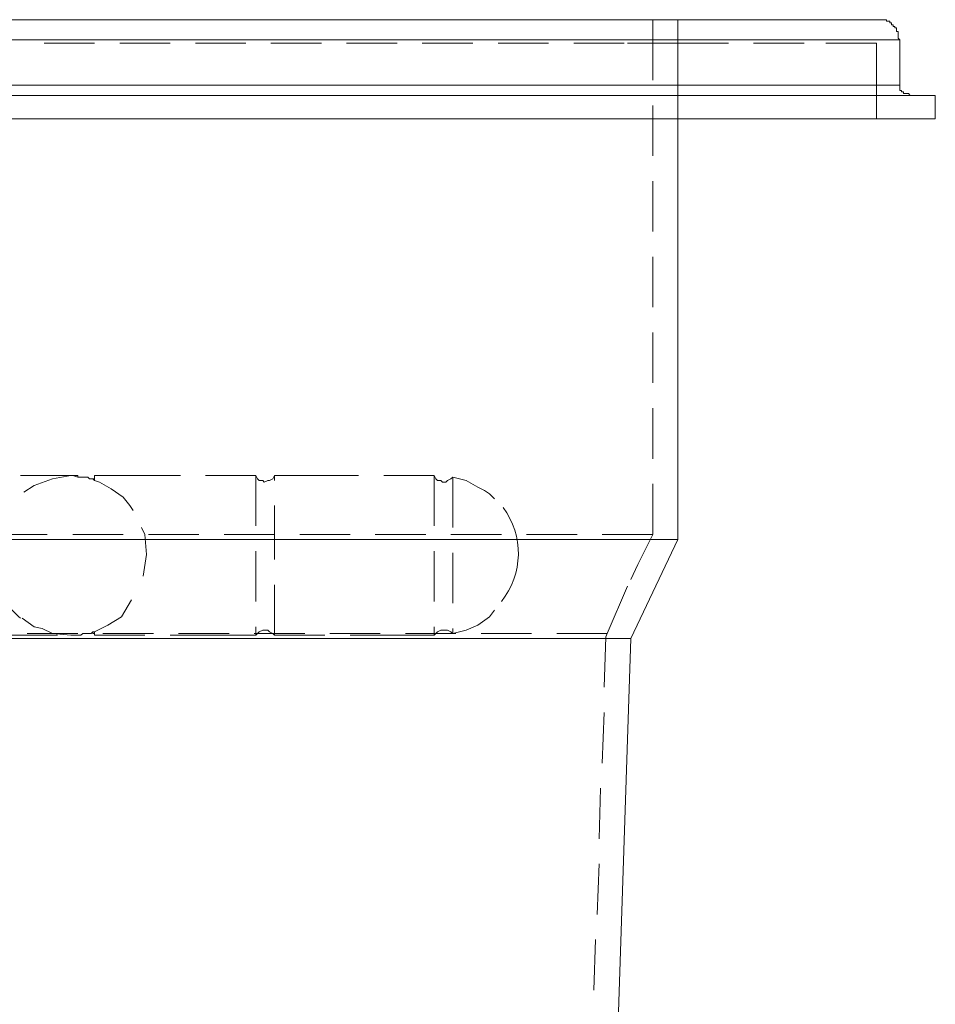
# Model space of a CAD drawing. Units: millimetres. Extents: x 582 to 1017, y 386 to 750.
# Drawn here: x 712 to 758, y 453 to 503 of the extents above; entities that cross this region are included whole.
import ezdxf

# ---------------------------------------------------------------- set-up
doc = ezdxf.new("R2010")
doc.units = ezdxf.units.MM
doc.layers.add('PDF_PDF4_Geometry', color=7, linetype='Continuous')

msp = doc.modelspace()

# ---------------------------------------------------------------- linework, layer by layer
at = {"layer": 'PDF_PDF4_Geometry', "lineweight": 20}
for points in [[(756.1, 499.278), (756.1, 501.568), (756.012, 501.568), (755.683, 501.568), (755.256, 501.568), (754.577, 501.568), (753.81, 501.568), (752.802, 501.568), (751.695, 501.568), (750.512, 501.568), (749.153, 501.568), (747.795, 501.568), (746.359, 501.568), (744.913, 501.568), (744.913, 501.82), (744.913, 501.985), (744.913, 502.16), (744.913, 502.324), (744.913, 502.412), (744.913, 502.5), (744.913, 502.576), (594.729, 502.576)], [(744.913, 502.576), (746.359, 502.576), (747.795, 502.576), (749.153, 502.576), (750.424, 502.576), (751.608, 502.576), (752.627, 502.576), (753.47, 502.576), (754.15, 502.576), (754.665, 502.576), (755.004, 502.576), (755.081, 502.576), (755.169, 502.576), (755.256, 502.576), (755.344, 502.576), (755.421, 502.576), (755.421, 502.5), (755.508, 502.5), (755.596, 502.5), (755.596, 502.412), (755.683, 502.412), (755.683, 502.324), (755.76, 502.324), (755.76, 502.237), (755.848, 502.237), (755.848, 502.16), (755.936, 502.16), (755.936, 502.072), (755.936, 501.985), (756.012, 501.985), (756.012, 501.897), (756.012, 501.82), (756.012, 501.733), (756.012, 501.645), (756.1, 501.568)], [(744.913, 476.39), (744.913, 497.58), (746.436, 497.58), (747.97, 497.58), (749.493, 497.58), (750.928, 497.58), (752.287, 497.58), (753.47, 497.58), (754.665, 497.58), (755.596, 497.58), (756.44, 497.58), (757.031, 497.58), (757.546, 497.58), (757.798, 497.58), (757.886, 497.58), (757.886, 498.763), (757.798, 498.763), (757.546, 498.763), (757.031, 498.763), (756.44, 498.763), (755.596, 498.763), (754.665, 498.763), (753.47, 498.763), (752.287, 498.763), (750.928, 498.763), (749.493, 498.763), (747.97, 498.763), (746.436, 498.763), (744.913, 498.763), (744.913, 498.851), (744.913, 498.939), (744.913, 499.015), (744.913, 499.103), (744.913, 499.191), (744.913, 499.278), (744.913, 501.568), (594.729, 501.568)], [(594.729, 499.278), (744.913, 499.278), (746.359, 499.278), (747.795, 499.278), (749.153, 499.278), (750.512, 499.278), (751.695, 499.278), (752.802, 499.278), (753.81, 499.278), (754.577, 499.278), (755.256, 499.278), (755.683, 499.278), (756.012, 499.278), (756.1, 499.278), (756.1, 499.191), (756.1, 499.103), (756.1, 499.015), (756.188, 499.015), (756.188, 498.939), (756.275, 498.939), (756.275, 498.851), (756.352, 498.851), (756.44, 498.851), (756.527, 498.851), (756.615, 498.763)], [(594.729, 497.58), (744.913, 497.58), (744.913, 498.763), (594.729, 498.763)], [(710.334, 476.39), (712.963, 476.39), (715.68, 476.39), (718.222, 476.39), (720.764, 476.39), (723.306, 476.39), (725.673, 476.39), (727.963, 476.39), (730.089, 476.39), (732.203, 476.39), (734.153, 476.39), (735.928, 476.39), (737.539, 476.39), (739.062, 476.39), (740.421, 476.39), (741.615, 476.39), (742.546, 476.39), (743.39, 476.39), (744.069, 476.39), (744.497, 476.39), (744.825, 476.39), (744.913, 476.39), (742.546, 471.393), (742.459, 471.393), (742.207, 471.393), (741.692, 471.393), (741.012, 471.393), (740.169, 471.393), (739.15, 471.393), (737.966, 471.393), (736.608, 471.393), (734.997, 471.393), (733.299, 471.393), (731.524, 471.393), (729.574, 471.393), (727.459, 471.393), (725.257, 471.393), (722.879, 471.393), (720.501, 471.393), (718.047, 471.393), (715.505, 471.393), (712.875, 471.393), (710.257, 471.393)], [(741.692, 445.963), (742.546, 471.393)]]:
    msp.add_lwpolyline(points, dxfattribs=at)
at = {"layer": 'PDF_PDF4_Geometry', "lineweight": 18}
for points in [[(743.642, 499.53), (743.642, 502.072), (743.642, 502.576)], [(744.913, 502.576), (744.913, 502.5), (744.913, 502.412), (744.913, 502.324), (744.913, 502.16), (744.913, 501.985), (744.913, 501.82), (744.913, 501.568), (746.359, 501.568), (747.455, 501.568)], [(712.963, 501.568), (715.505, 501.568)], [(712.963, 501.393), (715.505, 501.393)], [(716.776, 501.568), (719.318, 501.568)], [(716.776, 501.393), (719.318, 501.393)], [(720.589, 501.568), (723.131, 501.568)], [(720.589, 501.393), (723.131, 501.393)], [(724.402, 501.568), (726.944, 501.568)], [(724.402, 501.393), (726.944, 501.393)], [(728.215, 501.568), (730.757, 501.568)], [(728.215, 501.393), (730.757, 501.393)], [(732.028, 501.568), (734.57, 501.568)], [(732.028, 501.393), (734.57, 501.393)], [(735.852, 501.568), (738.394, 501.568)], [(735.852, 501.393), (738.394, 501.393)], [(739.665, 501.568), (742.207, 501.568)], [(739.665, 501.393), (742.207, 501.393)], [(742.371, 501.393), (743.478, 501.393), (744.913, 501.393), (744.913, 498.851), (744.913, 497.58), (744.913, 500.122), (744.913, 501.393), (744.913, 501.568), (743.478, 501.568), (742.371, 501.568)], [(744.913, 501.393), (746.272, 501.393), (747.455, 501.393)], [(748.726, 501.568), (749.153, 501.568), (750.512, 501.568), (751.268, 501.568)], [(748.726, 501.393), (749.066, 501.393), (750.337, 501.393), (751.268, 501.393)], [(752.375, 501.393), (752.462, 501.393), (752.539, 501.393), (753.306, 501.393), (753.985, 501.393), (754.489, 501.393), (754.829, 501.393), (754.917, 501.393), (754.917, 498.851), (754.917, 497.58)], [(752.539, 501.568), (752.802, 501.568), (753.81, 501.568), (754.577, 501.568), (755.081, 501.568)], [(714.409, 499.278), (711.856, 499.278)], [(718.222, 499.278), (715.68, 499.278)], [(722.035, 499.278), (719.493, 499.278)], [(725.848, 499.278), (723.306, 499.278)], [(729.661, 499.278), (727.119, 499.278)], [(733.474, 499.278), (730.932, 499.278)], [(737.287, 499.278), (734.745, 499.278)], [(741.1, 499.278), (738.558, 499.278)], [(744.913, 499.278), (742.371, 499.278)], [(748.474, 499.278), (747.795, 499.278), (746.359, 499.278), (745.932, 499.278)], [(752.287, 499.278), (751.695, 499.278), (750.512, 499.278), (749.745, 499.278)], [(756.1, 499.278), (756.012, 499.278), (755.683, 499.278), (755.256, 499.278), (754.577, 499.278), (753.81, 499.278), (753.558, 499.278)], [(743.642, 495.717), (743.642, 498.259)], [(743.642, 491.905), (743.642, 494.446)], [(743.642, 488.092), (743.642, 490.634)], [(743.642, 484.279), (743.642, 486.821)], [(743.642, 480.455), (743.642, 483.008)], [(711.944, 478.767), (712.459, 479.107), (713.39, 479.447), (714.322, 479.611), (714.409, 479.611), (714.661, 479.523), (714.409, 479.611), (714.322, 479.611), (714.234, 479.611), (713.982, 479.611), (713.555, 479.611), (712.875, 479.611), (712.119, 479.611), (711.78, 479.611)], [(714.322, 479.611), (714.661, 479.611), (714.661, 479.523), (714.661, 479.611)], [(717.455, 477.836), (717.291, 478.088), (716.951, 478.515), (716.349, 478.932), (715.757, 479.271), (715.505, 479.359), (715.417, 479.447), (715.341, 479.447), (715.253, 479.447), (715.165, 479.523), (715.078, 479.523), (714.913, 479.523), (714.826, 479.523), (714.738, 479.523), (714.661, 479.523), (714.738, 479.523)], [(715.505, 479.359), (715.505, 479.447), (715.505, 479.523), (715.505, 479.611), (715.505, 479.523), (715.505, 479.447), (715.417, 479.447)], [(719.833, 479.611), (717.291, 479.611), (715.505, 479.611)], [(721.104, 479.611), (723.646, 479.611), (723.646, 479.523), (723.646, 479.271), (723.646, 478.855), (723.646, 478.34), (723.646, 477.661), (723.646, 477.069)], [(724.577, 479.359), (724.577, 479.447), (724.577, 479.523), (724.577, 479.611), (724.49, 479.447), (724.325, 479.359), (724.238, 479.359), (724.062, 479.271), (723.986, 479.359), (723.81, 479.359), (723.723, 479.447), (723.646, 479.611)], [(728.818, 479.611), (726.265, 479.611), (724.577, 479.611)], [(730.089, 479.611), (732.63, 479.611), (732.63, 479.523), (732.63, 479.271), (732.63, 478.855), (732.63, 478.34), (732.63, 477.661), (732.63, 477.069)], [(732.63, 479.611), (732.707, 479.447), (732.795, 479.359), (732.97, 479.359), (733.047, 479.271), (733.222, 479.271), (733.299, 479.359), (733.474, 479.447), (733.562, 479.523), (733.562, 479.447), (733.562, 479.271), (733.562, 478.855), (733.562, 478.252), (733.562, 477.573), (733.562, 476.981)], [(735.676, 478.428), (735.424, 478.68), (735.172, 478.855), (734.833, 479.019), (734.241, 479.359), (733.562, 479.523)], [(743.642, 476.642), (743.642, 479.184)], [(724.577, 475.371), (724.577, 475.546), (724.577, 476.39), (724.577, 477.244), (724.577, 478), (724.577, 478.088)], [(717.959, 474.527), (718.135, 475.634), (718.047, 476.642), (717.883, 476.981)], [(713.127, 476.642), (710.586, 476.642)], [(716.951, 476.642), (715.757, 476.642), (714.409, 476.642)], [(720.764, 476.642), (718.387, 476.642), (718.222, 476.642)], [(724.577, 476.642), (723.471, 476.642), (722.035, 476.642)], [(728.39, 476.642), (728.138, 476.642), (725.848, 476.642)], [(732.203, 476.642), (730.253, 476.642), (729.661, 476.642)], [(736.016, 476.642), (735.928, 476.642), (734.241, 476.642), (733.474, 476.642)], [(739.829, 476.642), (738.898, 476.642), (737.539, 476.642), (737.287, 476.642)], [(742.546, 474.363), (742.886, 475.119), (743.642, 476.642), (743.554, 476.642), (743.302, 476.642), (742.798, 476.642), (742.119, 476.642), (741.275, 476.642), (741.1, 476.642)], [(723.646, 475.798), (723.646, 475.119), (723.646, 474.275), (723.646, 473.508), (723.646, 473.256)], [(732.63, 475.798), (732.63, 475.119), (732.63, 474.275), (732.63, 473.508), (732.63, 473.256)], [(733.562, 475.71), (733.562, 475.119), (733.562, 474.275), (733.562, 473.508), (733.562, 473.168)], [(710.246, 474.439), (710.761, 473.42), (711.692, 472.489), (711.78, 472.412)], [(724.577, 471.558), (724.577, 471.733), (724.577, 472.073), (724.577, 472.489), (724.577, 473.168), (724.577, 473.848), (724.577, 474.1)], [(742.371, 474.023), (741.352, 471.645), (741.275, 471.645), (741.012, 471.645), (740.508, 471.645), (739.917, 471.645), (739.062, 471.645), (738.81, 471.645)], [(711.856, 472.412), (712.459, 471.985), (712.875, 471.897), (713.39, 471.645), (714.322, 471.558), (714.661, 471.558), (714.409, 471.558), (714.661, 471.558), (714.738, 471.558), (714.661, 471.558), (714.738, 471.558), (714.826, 471.558), (714.913, 471.645), (715.078, 471.645), (715.165, 471.645), (715.253, 471.645), (715.341, 471.645), (715.417, 471.733), (715.505, 471.733), (716.184, 472.073), (716.864, 472.489), (717.368, 473.344)], [(733.562, 471.645), (734.241, 471.81), (734.833, 472.073), (735.424, 472.489), (735.676, 472.829)], [(723.646, 471.985), (723.646, 471.81), (723.646, 471.645), (723.646, 471.558), (723.723, 471.645), (723.81, 471.733), (723.986, 471.81), (724.062, 471.81), (724.238, 471.81), (724.325, 471.733), (724.49, 471.645), (724.577, 471.558), (727.119, 471.558)], [(732.63, 471.985), (732.63, 471.81), (732.63, 471.645), (732.63, 471.558), (732.707, 471.645), (732.795, 471.733), (732.97, 471.81), (733.047, 471.81), (733.222, 471.81), (733.299, 471.81), (733.474, 471.733), (733.562, 471.645), (733.562, 471.897)], [(711.1, 471.558), (712.119, 471.558), (712.875, 471.558), (713.555, 471.558), (713.642, 471.558)], [(714.661, 471.645), (712.623, 471.645), (712.119, 471.645)], [(714.409, 471.558), (714.322, 471.558), (714.409, 471.558)], [(715.417, 471.733), (715.417, 471.645), (715.505, 471.645), (715.505, 471.558)], [(718.047, 471.558), (715.505, 471.558), (715.505, 471.645), (715.505, 471.733)], [(718.474, 471.645), (717.62, 471.645), (715.932, 471.645)], [(719.318, 471.558), (721.86, 471.558), (723.646, 471.558)], [(722.287, 471.645), (719.997, 471.645), (719.745, 471.645)], [(726.1, 471.645), (724.577, 471.645), (723.558, 471.645)], [(729.913, 471.645), (728.73, 471.645), (727.371, 471.645)], [(728.39, 471.558), (730.932, 471.558), (732.63, 471.558)], [(733.726, 471.645), (732.455, 471.645), (731.184, 471.645)], [(737.539, 471.645), (736.86, 471.645), (735.589, 471.645), (734.997, 471.645)], [(741.188, 468.939), (741.275, 471.481), (741.352, 471.645)], [(741.1, 465.115), (741.188, 467.657)], [(740.936, 461.302), (741.012, 463.844)], [(740.848, 457.489), (740.936, 460.031)], [(740.673, 453.676), (740.76, 456.218)]]:
    msp.add_lwpolyline(points, dxfattribs=at)
msp.add_arc((732.99, 475.685), 3.88, 321.2467, 36.6364, dxfattribs=at)

doc.saveas('drawing.dxf')
